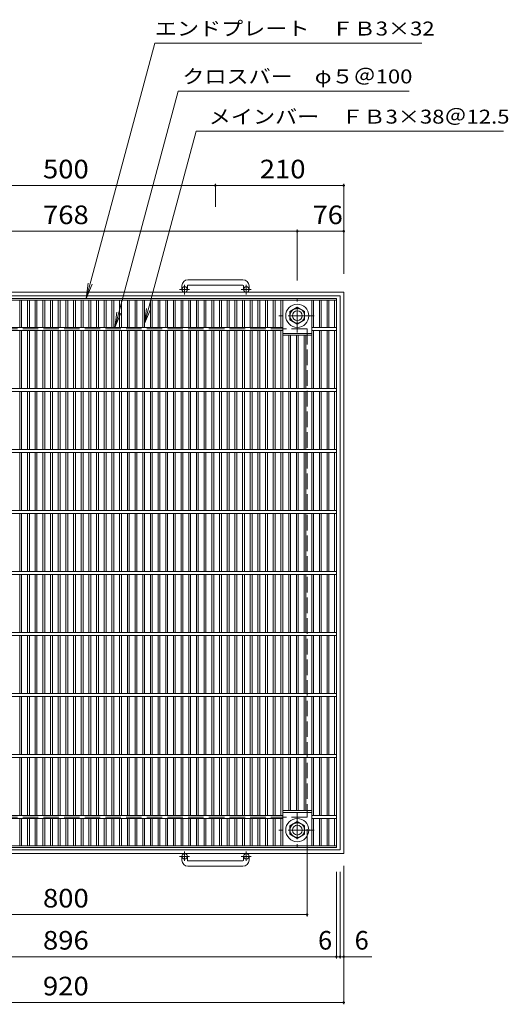
# Model space of a CAD drawing. Units: millimetres. Extents: x -1442 to 1660, y -1380 to 1272.
# Drawn here: x -563 to 237, y -341 to 1272 of the extents above; entities that cross this region are included whole.
import ezdxf

# ---------------------------------------------------------------- set-up
doc = ezdxf.new("R2010")
doc.units = ezdxf.units.MM
doc.header["$LTSCALE"] = 10
doc.linetypes.add('JWW_CENTER1', pattern=[6.773333, 4.233333, -0.846667, 0.846667, -0.846667])
doc.linetypes.add('JWW_DASHED3', pattern=[3.386667, 2.54, -0.846667])
for name, color, linetype in [('C-1', 7, 'Continuous'), ('C-2', 7, 'Continuous'), ('C-4', 7, 'Continuous'), ('C-5', 7, 'Continuous')]:
    doc.layers.add(name, color=color, linetype=linetype)
doc.styles.add('ＭＳ ゴシック', font='txt', dxfattribs={"height": 1})

msp = doc.modelspace()

# ---------------------------------------------------------------- linework, layer by layer
at = {"layer": 'C-1', "color": 2, "linetype": 'Continuous', "lineweight": 9}
for p, q in [((-197.5, 846.2), (-287.5, 846.2)), ((-32.5, 825.6), (-952.5, 825.6)), ((-297.5, 836.2), (-297.5, 830.1)), ((-288.5, 836.2), (-288.5, 830.1)), ((-287.5, 837.2), (-197.5, 837.2)), ((-196.5, 836.2), (-196.5, 830.1)), ((-187.5, 836.2), (-187.5, 830.1)), ((-32.5, 825.6), (-32.5, -94.4)), ((-38.5, 819.6), (-946.5, 819.6)), ((-38.5, 819.6), (-38.5, -88.4)), ((-120.5, 794), (-108.5, 801)), ((-120.5, 780.2), (-120.5, 794)), ((-108.5, 801), (-96.5, 794)), ((-96.5, 794), (-96.5, 780.2)), ((-108.5, 773.3), (-120.5, 780.2)), ((-96.5, 780.2), (-108.5, 773.3)), ((-108.5, -42), (-120.5, -49)), ((-96.5, -49), (-108.5, -42)), ((-120.5, -49), (-120.5, -62.8)), ((-120.5, -62.8), (-108.5, -69.7)), ((-108.5, -69.7), (-96.5, -62.8)), ((-96.5, -62.8), (-96.5, -49)), ((-32.5, -94.4), (-952.5, -94.4)), ((-38.5, -88.4), (-946.5, -88.4)), ((-297.5, -105), (-297.5, -98.9)), ((-288.5, -105), (-288.5, -98.9)), ((-287.5, -106), (-197.5, -106)), ((-196.5, -105), (-196.5, -98.9)), ((-187.5, -105), (-187.5, -98.9)), ((-197.5, -115), (-287.5, -115))]:
    msp.add_line(p, q, dxfattribs=at)
at = {"layer": 'C-1', "color": 2, "linetype": 'JWW_CENTER1', "lineweight": 9}
for p, q in [((-284.8, 830.1), (-301.2, 830.1)), ((-293, 822), (-293, 837.6)), ((-183.8, 830.1), (-200.2, 830.1)), ((-192, 822), (-192, 837.6)), ((-108.5, 759.5), (-108.5, 814.8)), ((-80.9, 787.1), (-138.6, 787.1)), ((-108.5, -28.2), (-108.5, -83.5)), ((-80.9, -55.9), (-138.6, -55.9)), ((-293, -90.8), (-293, -106.4)), ((-192, -90.8), (-192, -106.4)), ((-284.8, -98.9), (-301.2, -98.9)), ((-183.8, -98.9), (-200.2, -98.9))]:
    msp.add_line(p, q, dxfattribs=at)
at = {"layer": 'C-1', "color": 2, "linetype": 'JWW_DASHED3', "lineweight": 9}
for p, q in [((-92.5, 765.6), (-892.5, 765.6)), ((-92.5, 765.6), (-92.5, -34.4)), ((-92.5, -34.4), (-892.5, -34.4))]:
    msp.add_line(p, q, dxfattribs=at)
at = {"layer": 'C-1', "color": 2, "linetype": 'Continuous', "lineweight": 9}
for centre, radius in [((-293, 830.1), 4.5), ((-192, 830.1), 4.5), ((-108.5, 787.1), 19), ((-108.5, 787.1), 12), ((-108.5, 787.1), 8), ((-108.5, -55.9), 19), ((-108.5, -55.9), 12), ((-108.5, -55.9), 8), ((-293, -98.9), 4.5), ((-192, -98.9), 4.5)]:
    msp.add_circle(centre, radius, dxfattribs=at)
for centre, radius, start, end in [((-287.5, 836.2), 10, 90, 180), ((-197.5, 836.2), 10, 0, 90), ((-287.5, 836.2), 1, 90, 180), ((-197.5, 836.2), 1, 0, 90), ((-287.5, -105), 10, 180, 270), ((-287.5, -105), 1, 180, 270), ((-197.5, -105), 10, 270, 0), ((-197.5, -105), 1, 270, 0)]:
    msp.add_arc(centre, radius, start, end, dxfattribs=at)
at = {"layer": 'C-2', "color": 3, "linetype": 'Continuous', "lineweight": 9}
for p, q in [((-940.5, 815.6), (-44.5, 815.6)), ((-940.5, 812.6), (-44.5, 812.6)), ((-562.9, 768.1), (-562.9, 812.6)), ((-559.9, 768.1), (-559.9, 812.6)), ((-550.3, 768.1), (-550.3, 812.6)), ((-547.3, 768.1), (-547.3, 812.6)), ((-537.8, 768.1), (-537.8, 812.6)), ((-534.8, 768.1), (-534.8, 812.6)), ((-525.2, 768.1), (-525.2, 812.6)), ((-522.2, 768.1), (-522.2, 812.6)), ((-512.6, 768.1), (-512.6, 812.6)), ((-509.6, 768.1), (-509.6, 812.6)), ((-500, 768.1), (-500, 812.6)), ((-497, 768.1), (-497, 812.6)), ((-487.4, 768.1), (-487.4, 812.6)), ((-484.4, 768.1), (-484.4, 812.6)), ((-474.9, 768.1), (-474.9, 812.6)), ((-471.9, 768.1), (-471.9, 812.6)), ((-462.3, 768.1), (-462.3, 812.6)), ((-459.3, 768.1), (-459.3, 812.6)), ((-449.7, 768.1), (-449.7, 812.6)), ((-446.7, 768.1), (-446.7, 812.6)), ((-437.1, 768.1), (-437.1, 812.6)), ((-434.1, 768.1), (-434.1, 812.6)), ((-424.5, 768.1), (-424.5, 812.6)), ((-421.5, 768.1), (-421.5, 812.6)), ((-412, 768.1), (-412, 812.6)), ((-409, 768.1), (-409, 812.6)), ((-399.4, 768.1), (-399.4, 812.6)), ((-396.4, 768.1), (-396.4, 812.6)), ((-386.8, 768.1), (-386.8, 812.6)), ((-383.8, 768.1), (-383.8, 812.6)), ((-374.2, 768.1), (-374.2, 812.6)), ((-371.2, 768.1), (-371.2, 812.6)), ((-361.6, 768.1), (-361.6, 812.6)), ((-358.6, 768.1), (-358.6, 812.6)), ((-349.1, 768.1), (-349.1, 812.6)), ((-346.1, 768.1), (-346.1, 812.6)), ((-336.5, 768.1), (-336.5, 812.6)), ((-333.5, 768.1), (-333.5, 812.6)), ((-323.9, 768.1), (-323.9, 812.6)), ((-320.9, 768.1), (-320.9, 812.6)), ((-311.3, 768.1), (-311.3, 812.6)), ((-308.3, 768.1), (-308.3, 812.6)), ((-298.7, 768.1), (-298.7, 812.6)), ((-295.7, 768.1), (-295.7, 812.6)), ((-286.2, 768.1), (-286.2, 812.6)), ((-283.2, 768.1), (-283.2, 812.6)), ((-273.6, 768.1), (-273.6, 812.6)), ((-270.6, 768.1), (-270.6, 812.6)), ((-261, 768.1), (-261, 812.6)), ((-258, 768.1), (-258, 812.6)), ((-248.4, 768.1), (-248.4, 812.6)), ((-245.4, 768.1), (-245.4, 812.6)), ((-235.8, 768.1), (-235.8, 812.6)), ((-232.8, 768.1), (-232.8, 812.6)), ((-223.3, 768.1), (-223.3, 812.6)), ((-220.3, 768.1), (-220.3, 812.6)), ((-210.7, 768.1), (-210.7, 812.6)), ((-207.7, 768.1), (-207.7, 812.6)), ((-198.1, 768.1), (-198.1, 812.6)), ((-195.1, 768.1), (-195.1, 812.6)), ((-185.5, 768.1), (-185.5, 812.6)), ((-182.5, 768.1), (-182.5, 812.6)), ((-172.9, 768.1), (-172.9, 812.6)), ((-169.9, 768.1), (-169.9, 812.6)), ((-160.4, 768.1), (-160.4, 812.6)), ((-157.4, 768.1), (-157.4, 812.6)), ((-147.8, 768.1), (-147.8, 812.6)), ((-144.8, 768.1), (-144.8, 812.6)), ((-135.2, 768.1), (-135.2, 812.6)), ((-132.2, 668.1), (-132.2, 812.6)), ((-122.6, 812.6), (-122.6, 812.6)), ((-119.6, 812.6), (-119.6, 812.6)), ((-110, 812.6), (-110, 812.6)), ((-107, 812.6), (-107, 812.6)), ((-97.5, 812.6), (-97.5, 812.6)), ((-94.5, 812.6), (-94.5, 812.6)), ((-84.9, 668.1), (-84.9, 812.6)), ((-81.9, 768.1), (-81.9, 812.6)), ((-72.3, 768.1), (-72.3, 812.6)), ((-69.3, 768.1), (-69.3, 812.6)), ((-59.7, 768.1), (-59.7, 812.6)), ((-56.7, 768.1), (-56.7, 812.6)), ((-47.5, 768.1), (-47.5, 812.6)), ((-44.5, -84.4), (-44.5, 815.6)), ((-852.3, 768.1), (-132.2, 768.1)), ((-852.3, 763.1), (-132.2, 763.1)), ((-562.9, 668.1), (-562.9, 763.1)), ((-559.9, 668.1), (-559.9, 763.1)), ((-550.3, 668.1), (-550.3, 763.1)), ((-547.3, 668.1), (-547.3, 763.1)), ((-537.8, 668.1), (-537.8, 763.1)), ((-534.8, 668.1), (-534.8, 763.1)), ((-525.2, 668.1), (-525.2, 763.1)), ((-522.2, 668.1), (-522.2, 763.1)), ((-512.6, 668.1), (-512.6, 763.1)), ((-509.6, 668.1), (-509.6, 763.1)), ((-500, 668.1), (-500, 763.1)), ((-497, 668.1), (-497, 763.1)), ((-487.4, 668.1), (-487.4, 763.1)), ((-484.4, 668.1), (-484.4, 763.1)), ((-474.9, 668.1), (-474.9, 763.1)), ((-471.9, 668.1), (-471.9, 763.1)), ((-462.3, 668.1), (-462.3, 763.1)), ((-459.3, 668.1), (-459.3, 763.1)), ((-449.7, 668.1), (-449.7, 763.1)), ((-446.7, 668.1), (-446.7, 763.1)), ((-437.1, 668.1), (-437.1, 763.1)), ((-434.1, 668.1), (-434.1, 763.1)), ((-424.5, 668.1), (-424.5, 763.1)), ((-421.5, 668.1), (-421.5, 763.1)), ((-412, 668.1), (-412, 763.1)), ((-409, 668.1), (-409, 763.1)), ((-399.4, 668.1), (-399.4, 763.1)), ((-396.4, 668.1), (-396.4, 763.1)), ((-386.8, 668.1), (-386.8, 763.1)), ((-383.8, 668.1), (-383.8, 763.1)), ((-374.2, 668.1), (-374.2, 763.1)), ((-371.2, 668.1), (-371.2, 763.1)), ((-361.6, 668.1), (-361.6, 763.1)), ((-358.6, 668.1), (-358.6, 763.1)), ((-349.1, 668.1), (-349.1, 763.1)), ((-346.1, 668.1), (-346.1, 763.1)), ((-336.5, 668.1), (-336.5, 763.1)), ((-333.5, 668.1), (-333.5, 763.1)), ((-323.9, 668.1), (-323.9, 763.1)), ((-320.9, 668.1), (-320.9, 763.1)), ((-311.3, 668.1), (-311.3, 763.1)), ((-308.3, 668.1), (-308.3, 763.1)), ((-298.7, 668.1), (-298.7, 763.1)), ((-295.7, 668.1), (-295.7, 763.1)), ((-286.2, 668.1), (-286.2, 763.1)), ((-283.2, 668.1), (-283.2, 763.1)), ((-273.6, 668.1), (-273.6, 763.1)), ((-270.6, 668.1), (-270.6, 763.1)), ((-261, 668.1), (-261, 763.1)), ((-258, 668.1), (-258, 763.1)), ((-248.4, 668.1), (-248.4, 763.1)), ((-245.4, 668.1), (-245.4, 763.1)), ((-235.8, 668.1), (-235.8, 763.1)), ((-232.8, 668.1), (-232.8, 763.1)), ((-223.3, 668.1), (-223.3, 763.1)), ((-220.3, 668.1), (-220.3, 763.1)), ((-210.7, 668.1), (-210.7, 763.1)), ((-207.7, 668.1), (-207.7, 763.1)), ((-198.1, 668.1), (-198.1, 763.1)), ((-195.1, 668.1), (-195.1, 763.1)), ((-185.5, 668.1), (-185.5, 763.1)), ((-182.5, 668.1), (-182.5, 763.1)), ((-172.9, 668.1), (-172.9, 763.1)), ((-169.9, 668.1), (-169.9, 763.1)), ((-160.4, 668.1), (-160.4, 763.1)), ((-157.4, 668.1), (-157.4, 763.1)), ((-147.8, 668.1), (-147.8, 763.1)), ((-144.8, 668.1), (-144.8, 763.1)), ((-135.2, 668.1), (-135.2, 763.1)), ((-84.9, 768.1), (-44.5, 768.1)), ((-84.9, 763.1), (-44.5, 763.1)), ((-81.9, 668.1), (-81.9, 763.1)), ((-72.3, 668.1), (-72.3, 763.1)), ((-69.3, 668.1), (-69.3, 763.1)), ((-59.7, 668.1), (-59.7, 763.1)), ((-56.7, 668.1), (-56.7, 763.1)), ((-47.5, 668.1), (-47.5, 763.1)), ((-132.2, 758.1), (-84.9, 758.1)), ((-132.2, 755.1), (-84.9, 755.1)), ((-122.6, 668.1), (-122.6, 755.1)), ((-119.6, 668.1), (-119.6, 755.1)), ((-110, 668.1), (-110, 755.1)), ((-107, 668.1), (-107, 755.1)), ((-97.5, 668.1), (-97.5, 755.1)), ((-94.5, 668.1), (-94.5, 755.1)), ((-940.5, 668.1), (-44.5, 668.1)), ((-940.5, 663.1), (-44.5, 663.1)), ((-562.9, 568.1), (-562.9, 663.1)), ((-559.9, 568.1), (-559.9, 663.1)), ((-550.3, 568.1), (-550.3, 663.1)), ((-547.3, 568.1), (-547.3, 663.1)), ((-537.8, 568.1), (-537.8, 663.1)), ((-534.8, 568.1), (-534.8, 663.1)), ((-525.2, 568.1), (-525.2, 663.1)), ((-522.2, 568.1), (-522.2, 663.1)), ((-512.6, 568.1), (-512.6, 663.1)), ((-509.6, 568.1), (-509.6, 663.1)), ((-500, 568.1), (-500, 663.1)), ((-497, 568.1), (-497, 663.1)), ((-487.4, 568.1), (-487.4, 663.1)), ((-484.4, 568.1), (-484.4, 663.1)), ((-474.9, 568.1), (-474.9, 663.1)), ((-471.9, 568.1), (-471.9, 663.1)), ((-462.3, 568.1), (-462.3, 663.1)), ((-459.3, 568.1), (-459.3, 663.1)), ((-449.7, 568.1), (-449.7, 663.1)), ((-446.7, 568.1), (-446.7, 663.1)), ((-437.1, 568.1), (-437.1, 663.1)), ((-434.1, 568.1), (-434.1, 663.1)), ((-424.5, 568.1), (-424.5, 663.1)), ((-421.5, 568.1), (-421.5, 663.1)), ((-412, 568.1), (-412, 663.1)), ((-409, 568.1), (-409, 663.1)), ((-399.4, 568.1), (-399.4, 663.1)), ((-396.4, 568.1), (-396.4, 663.1)), ((-386.8, 568.1), (-386.8, 663.1)), ((-383.8, 568.1), (-383.8, 663.1)), ((-374.2, 568.1), (-374.2, 663.1)), ((-371.2, 568.1), (-371.2, 663.1)), ((-361.6, 568.1), (-361.6, 663.1)), ((-358.6, 568.1), (-358.6, 663.1)), ((-349.1, 568.1), (-349.1, 663.1)), ((-346.1, 568.1), (-346.1, 663.1)), ((-336.5, 568.1), (-336.5, 663.1)), ((-333.5, 568.1), (-333.5, 663.1)), ((-323.9, 568.1), (-323.9, 663.1)), ((-320.9, 568.1), (-320.9, 663.1)), ((-311.3, 568.1), (-311.3, 663.1)), ((-308.3, 568.1), (-308.3, 663.1)), ((-298.7, 568.1), (-298.7, 663.1)), ((-295.7, 568.1), (-295.7, 663.1)), ((-286.2, 568.1), (-286.2, 663.1)), ((-283.2, 568.1), (-283.2, 663.1)), ((-273.6, 568.1), (-273.6, 663.1)), ((-270.6, 568.1), (-270.6, 663.1)), ((-261, 568.1), (-261, 663.1)), ((-258, 568.1), (-258, 663.1)), ((-248.4, 568.1), (-248.4, 663.1)), ((-245.4, 568.1), (-245.4, 663.1)), ((-235.8, 568.1), (-235.8, 663.1)), ((-232.8, 568.1), (-232.8, 663.1)), ((-223.3, 568.1), (-223.3, 663.1)), ((-220.3, 568.1), (-220.3, 663.1)), ((-210.7, 568.1), (-210.7, 663.1)), ((-207.7, 568.1), (-207.7, 663.1)), ((-198.1, 568.1), (-198.1, 663.1)), ((-195.1, 568.1), (-195.1, 663.1)), ((-185.5, 568.1), (-185.5, 663.1)), ((-182.5, 568.1), (-182.5, 663.1)), ((-172.9, 568.1), (-172.9, 663.1)), ((-169.9, 568.1), (-169.9, 663.1)), ((-160.4, 568.1), (-160.4, 663.1)), ((-157.4, 568.1), (-157.4, 663.1)), ((-147.8, 568.1), (-147.8, 663.1)), ((-144.8, 568.1), (-144.8, 663.1)), ((-135.2, 568.1), (-135.2, 663.1)), ((-132.2, 568.1), (-132.2, 663.1)), ((-122.6, 568.1), (-122.6, 663.1)), ((-119.6, 568.1), (-119.6, 663.1)), ((-110, 568.1), (-110, 663.1)), ((-107, 568.1), (-107, 663.1)), ((-97.5, 568.1), (-97.5, 663.1)), ((-94.5, 568.1), (-94.5, 663.1)), ((-84.9, 568.1), (-84.9, 663.1)), ((-81.9, 568.1), (-81.9, 663.1)), ((-72.3, 568.1), (-72.3, 663.1)), ((-69.3, 568.1), (-69.3, 663.1)), ((-59.7, 568.1), (-59.7, 663.1)), ((-56.7, 568.1), (-56.7, 663.1)), ((-47.5, 568.1), (-47.5, 663.1)), ((-940.5, 568.1), (-44.5, 568.1)), ((-940.5, 563.1), (-44.5, 563.1)), ((-562.9, 468.1), (-562.9, 563.1)), ((-559.9, 468.1), (-559.9, 563.1)), ((-550.3, 468.1), (-550.3, 563.1)), ((-547.3, 468.1), (-547.3, 563.1)), ((-537.8, 468.1), (-537.8, 563.1)), ((-534.8, 468.1), (-534.8, 563.1)), ((-525.2, 468.1), (-525.2, 563.1)), ((-522.2, 468.1), (-522.2, 563.1)), ((-512.6, 468.1), (-512.6, 563.1)), ((-509.6, 468.1), (-509.6, 563.1)), ((-500, 468.1), (-500, 563.1)), ((-497, 468.1), (-497, 563.1)), ((-487.4, 468.1), (-487.4, 563.1)), ((-484.4, 468.1), (-484.4, 563.1)), ((-474.9, 468.1), (-474.9, 563.1)), ((-471.9, 468.1), (-471.9, 563.1)), ((-462.3, 468.1), (-462.3, 563.1)), ((-459.3, 468.1), (-459.3, 563.1)), ((-449.7, 468.1), (-449.7, 563.1)), ((-446.7, 468.1), (-446.7, 563.1)), ((-437.1, 468.1), (-437.1, 563.1)), ((-434.1, 468.1), (-434.1, 563.1)), ((-424.5, 468.1), (-424.5, 563.1)), ((-421.5, 468.1), (-421.5, 563.1)), ((-412, 468.1), (-412, 563.1)), ((-409, 468.1), (-409, 563.1)), ((-399.4, 468.1), (-399.4, 563.1)), ((-396.4, 468.1), (-396.4, 563.1)), ((-386.8, 468.1), (-386.8, 563.1)), ((-383.8, 468.1), (-383.8, 563.1)), ((-374.2, 468.1), (-374.2, 563.1)), ((-371.2, 468.1), (-371.2, 563.1)), ((-361.6, 468.1), (-361.6, 563.1)), ((-358.6, 468.1), (-358.6, 563.1)), ((-349.1, 468.1), (-349.1, 563.1)), ((-346.1, 468.1), (-346.1, 563.1)), ((-336.5, 468.1), (-336.5, 563.1)), ((-333.5, 468.1), (-333.5, 563.1)), ((-323.9, 468.1), (-323.9, 563.1)), ((-320.9, 468.1), (-320.9, 563.1)), ((-311.3, 468.1), (-311.3, 563.1)), ((-308.3, 468.1), (-308.3, 563.1)), ((-298.7, 468.1), (-298.7, 563.1)), ((-295.7, 468.1), (-295.7, 563.1)), ((-286.2, 468.1), (-286.2, 563.1)), ((-283.2, 468.1), (-283.2, 563.1)), ((-273.6, 468.1), (-273.6, 563.1)), ((-270.6, 468.1), (-270.6, 563.1)), ((-261, 468.1), (-261, 563.1)), ((-258, 468.1), (-258, 563.1)), ((-248.4, 468.1), (-248.4, 563.1)), ((-245.4, 468.1), (-245.4, 563.1)), ((-235.8, 468.1), (-235.8, 563.1)), ((-232.8, 468.1), (-232.8, 563.1)), ((-223.3, 468.1), (-223.3, 563.1)), ((-220.3, 468.1), (-220.3, 563.1)), ((-210.7, 468.1), (-210.7, 563.1)), ((-207.7, 468.1), (-207.7, 563.1)), ((-198.1, 468.1), (-198.1, 563.1)), ((-195.1, 468.1), (-195.1, 563.1)), ((-185.5, 468.1), (-185.5, 563.1)), ((-182.5, 468.1), (-182.5, 563.1)), ((-172.9, 468.1), (-172.9, 563.1)), ((-169.9, 468.1), (-169.9, 563.1)), ((-160.4, 468.1), (-160.4, 563.1)), ((-157.4, 468.1), (-157.4, 563.1)), ((-147.8, 468.1), (-147.8, 563.1)), ((-144.8, 468.1), (-144.8, 563.1)), ((-135.2, 468.1), (-135.2, 563.1)), ((-132.2, 468.1), (-132.2, 563.1)), ((-122.6, 468.1), (-122.6, 563.1)), ((-119.6, 468.1), (-119.6, 563.1)), ((-110, 468.1), (-110, 563.1)), ((-107, 468.1), (-107, 563.1)), ((-97.5, 468.1), (-97.5, 563.1)), ((-94.5, 468.1), (-94.5, 563.1)), ((-84.9, 468.1), (-84.9, 563.1)), ((-81.9, 468.1), (-81.9, 563.1)), ((-72.3, 468.1), (-72.3, 563.1)), ((-69.3, 468.1), (-69.3, 563.1)), ((-59.7, 468.1), (-59.7, 563.1)), ((-56.7, 468.1), (-56.7, 563.1)), ((-47.5, 468.1), (-47.5, 563.1)), ((-940.5, 468.1), (-44.5, 468.1)), ((-940.5, 463.1), (-44.5, 463.1)), ((-562.9, 368.1), (-562.9, 463.1)), ((-559.9, 368.1), (-559.9, 463.1)), ((-550.3, 368.1), (-550.3, 463.1)), ((-547.3, 368.1), (-547.3, 463.1)), ((-537.8, 368.1), (-537.8, 463.1)), ((-534.8, 368.1), (-534.8, 463.1)), ((-525.2, 368.1), (-525.2, 463.1)), ((-522.2, 368.1), (-522.2, 463.1)), ((-512.6, 368.1), (-512.6, 463.1)), ((-509.6, 368.1), (-509.6, 463.1)), ((-500, 368.1), (-500, 463.1)), ((-497, 368.1), (-497, 463.1)), ((-487.4, 368.1), (-487.4, 463.1)), ((-484.4, 368.1), (-484.4, 463.1)), ((-474.9, 368.1), (-474.9, 463.1)), ((-471.9, 368.1), (-471.9, 463.1)), ((-462.3, 368.1), (-462.3, 463.1)), ((-459.3, 368.1), (-459.3, 463.1)), ((-449.7, 368.1), (-449.7, 463.1)), ((-446.7, 368.1), (-446.7, 463.1)), ((-437.1, 368.1), (-437.1, 463.1)), ((-434.1, 368.1), (-434.1, 463.1)), ((-424.5, 368.1), (-424.5, 463.1)), ((-421.5, 368.1), (-421.5, 463.1)), ((-412, 368.1), (-412, 463.1)), ((-409, 368.1), (-409, 463.1)), ((-399.4, 368.1), (-399.4, 463.1)), ((-396.4, 368.1), (-396.4, 463.1)), ((-386.8, 368.1), (-386.8, 463.1)), ((-383.8, 368.1), (-383.8, 463.1)), ((-374.2, 368.1), (-374.2, 463.1)), ((-371.2, 368.1), (-371.2, 463.1)), ((-361.6, 368.1), (-361.6, 463.1)), ((-358.6, 368.1), (-358.6, 463.1)), ((-349.1, 368.1), (-349.1, 463.1)), ((-346.1, 368.1), (-346.1, 463.1)), ((-336.5, 368.1), (-336.5, 463.1)), ((-333.5, 368.1), (-333.5, 463.1)), ((-323.9, 368.1), (-323.9, 463.1)), ((-320.9, 368.1), (-320.9, 463.1)), ((-311.3, 368.1), (-311.3, 463.1)), ((-308.3, 368.1), (-308.3, 463.1)), ((-298.7, 368.1), (-298.7, 463.1)), ((-295.7, 368.1), (-295.7, 463.1)), ((-286.2, 368.1), (-286.2, 463.1)), ((-283.2, 368.1), (-283.2, 463.1)), ((-273.6, 368.1), (-273.6, 463.1)), ((-270.6, 368.1), (-270.6, 463.1)), ((-261, 368.1), (-261, 463.1)), ((-258, 368.1), (-258, 463.1)), ((-248.4, 368.1), (-248.4, 463.1)), ((-245.4, 368.1), (-245.4, 463.1)), ((-235.8, 368.1), (-235.8, 463.1)), ((-232.8, 368.1), (-232.8, 463.1)), ((-223.3, 368.1), (-223.3, 463.1)), ((-220.3, 368.1), (-220.3, 463.1)), ((-210.7, 368.1), (-210.7, 463.1)), ((-207.7, 368.1), (-207.7, 463.1)), ((-198.1, 368.1), (-198.1, 463.1)), ((-195.1, 368.1), (-195.1, 463.1)), ((-185.5, 368.1), (-185.5, 463.1)), ((-182.5, 368.1), (-182.5, 463.1)), ((-172.9, 368.1), (-172.9, 463.1)), ((-169.9, 368.1), (-169.9, 463.1)), ((-160.4, 368.1), (-160.4, 463.1)), ((-157.4, 368.1), (-157.4, 463.1)), ((-147.8, 368.1), (-147.8, 463.1)), ((-144.8, 368.1), (-144.8, 463.1)), ((-135.2, 368.1), (-135.2, 463.1)), ((-132.2, 368.1), (-132.2, 463.1)), ((-122.6, 368.1), (-122.6, 463.1)), ((-119.6, 368.1), (-119.6, 463.1)), ((-110, 368.1), (-110, 463.1)), ((-107, 368.1), (-107, 463.1)), ((-97.5, 368.1), (-97.5, 463.1)), ((-94.5, 368.1), (-94.5, 463.1)), ((-84.9, 368.1), (-84.9, 463.1)), ((-81.9, 368.1), (-81.9, 463.1)), ((-72.3, 368.1), (-72.3, 463.1)), ((-69.3, 368.1), (-69.3, 463.1)), ((-59.7, 368.1), (-59.7, 463.1)), ((-56.7, 368.1), (-56.7, 463.1)), ((-47.5, 368.1), (-47.5, 463.1)), ((-940.5, 368.1), (-44.5, 368.1)), ((-940.5, 363.1), (-44.5, 363.1)), ((-562.9, 268.1), (-562.9, 363.1)), ((-559.9, 268.1), (-559.9, 363.1)), ((-550.3, 268.1), (-550.3, 363.1)), ((-547.3, 268.1), (-547.3, 363.1)), ((-537.8, 268.1), (-537.8, 363.1)), ((-534.8, 268.1), (-534.8, 363.1)), ((-525.2, 268.1), (-525.2, 363.1)), ((-522.2, 268.1), (-522.2, 363.1)), ((-512.6, 268.1), (-512.6, 363.1)), ((-509.6, 268.1), (-509.6, 363.1)), ((-500, 268.1), (-500, 363.1)), ((-497, 268.1), (-497, 363.1)), ((-487.4, 268.1), (-487.4, 363.1)), ((-484.4, 268.1), (-484.4, 363.1)), ((-474.9, 268.1), (-474.9, 363.1)), ((-471.9, 268.1), (-471.9, 363.1)), ((-462.3, 268.1), (-462.3, 363.1)), ((-459.3, 268.1), (-459.3, 363.1)), ((-449.7, 268.1), (-449.7, 363.1)), ((-446.7, 268.1), (-446.7, 363.1)), ((-437.1, 268.1), (-437.1, 363.1)), ((-434.1, 268.1), (-434.1, 363.1)), ((-424.5, 268.1), (-424.5, 363.1)), ((-421.5, 268.1), (-421.5, 363.1)), ((-412, 268.1), (-412, 363.1)), ((-409, 268.1), (-409, 363.1)), ((-399.4, 268.1), (-399.4, 363.1)), ((-396.4, 268.1), (-396.4, 363.1)), ((-386.8, 268.1), (-386.8, 363.1)), ((-383.8, 268.1), (-383.8, 363.1)), ((-374.2, 268.1), (-374.2, 363.1)), ((-371.2, 268.1), (-371.2, 363.1)), ((-361.6, 268.1), (-361.6, 363.1)), ((-358.6, 268.1), (-358.6, 363.1)), ((-349.1, 268.1), (-349.1, 363.1)), ((-346.1, 268.1), (-346.1, 363.1)), ((-336.5, 268.1), (-336.5, 363.1)), ((-333.5, 268.1), (-333.5, 363.1)), ((-323.9, 268.1), (-323.9, 363.1)), ((-320.9, 268.1), (-320.9, 363.1)), ((-311.3, 268.1), (-311.3, 363.1)), ((-308.3, 268.1), (-308.3, 363.1)), ((-298.7, 268.1), (-298.7, 363.1)), ((-295.7, 268.1), (-295.7, 363.1)), ((-286.2, 268.1), (-286.2, 363.1)), ((-283.2, 268.1), (-283.2, 363.1)), ((-273.6, 268.1), (-273.6, 363.1)), ((-270.6, 268.1), (-270.6, 363.1)), ((-261, 268.1), (-261, 363.1)), ((-258, 268.1), (-258, 363.1)), ((-248.4, 268.1), (-248.4, 363.1)), ((-245.4, 268.1), (-245.4, 363.1)), ((-235.8, 268.1), (-235.8, 363.1)), ((-232.8, 268.1), (-232.8, 363.1)), ((-223.3, 268.1), (-223.3, 363.1)), ((-220.3, 268.1), (-220.3, 363.1)), ((-210.7, 268.1), (-210.7, 363.1)), ((-207.7, 268.1), (-207.7, 363.1)), ((-198.1, 268.1), (-198.1, 363.1)), ((-195.1, 268.1), (-195.1, 363.1)), ((-185.5, 268.1), (-185.5, 363.1)), ((-182.5, 268.1), (-182.5, 363.1)), ((-172.9, 268.1), (-172.9, 363.1)), ((-169.9, 268.1), (-169.9, 363.1)), ((-160.4, 268.1), (-160.4, 363.1)), ((-157.4, 268.1), (-157.4, 363.1)), ((-147.8, 268.1), (-147.8, 363.1)), ((-144.8, 268.1), (-144.8, 363.1)), ((-135.2, 268.1), (-135.2, 363.1)), ((-132.2, 268.1), (-132.2, 363.1)), ((-122.6, 268.1), (-122.6, 363.1)), ((-119.6, 268.1), (-119.6, 363.1)), ((-110, 268.1), (-110, 363.1)), ((-107, 268.1), (-107, 363.1)), ((-97.5, 268.1), (-97.5, 363.1)), ((-94.5, 268.1), (-94.5, 363.1)), ((-84.9, 268.1), (-84.9, 363.1)), ((-81.9, 268.1), (-81.9, 363.1)), ((-72.3, 268.1), (-72.3, 363.1)), ((-69.3, 268.1), (-69.3, 363.1)), ((-59.7, 268.1), (-59.7, 363.1)), ((-56.7, 268.1), (-56.7, 363.1)), ((-47.5, 268.1), (-47.5, 363.1)), ((-940.5, 268.1), (-44.5, 268.1)), ((-940.5, 263.1), (-44.5, 263.1)), ((-562.9, 168.1), (-562.9, 263.1)), ((-559.9, 168.1), (-559.9, 263.1)), ((-550.3, 168.1), (-550.3, 263.1)), ((-547.3, 168.1), (-547.3, 263.1)), ((-537.8, 168.1), (-537.8, 263.1)), ((-534.8, 168.1), (-534.8, 263.1)), ((-525.2, 168.1), (-525.2, 263.1)), ((-522.2, 168.1), (-522.2, 263.1)), ((-512.6, 168.1), (-512.6, 263.1)), ((-509.6, 168.1), (-509.6, 263.1)), ((-500, 168.1), (-500, 263.1)), ((-497, 168.1), (-497, 263.1)), ((-487.4, 168.1), (-487.4, 263.1)), ((-484.4, 168.1), (-484.4, 263.1)), ((-474.9, 168.1), (-474.9, 263.1)), ((-471.9, 168.1), (-471.9, 263.1)), ((-462.3, 168.1), (-462.3, 263.1)), ((-459.3, 168.1), (-459.3, 263.1)), ((-449.7, 168.1), (-449.7, 263.1)), ((-446.7, 168.1), (-446.7, 263.1)), ((-437.1, 168.1), (-437.1, 263.1)), ((-434.1, 168.1), (-434.1, 263.1)), ((-424.5, 168.1), (-424.5, 263.1)), ((-421.5, 168.1), (-421.5, 263.1)), ((-412, 168.1), (-412, 263.1)), ((-409, 168.1), (-409, 263.1)), ((-399.4, 168.1), (-399.4, 263.1)), ((-396.4, 168.1), (-396.4, 263.1)), ((-386.8, 168.1), (-386.8, 263.1)), ((-383.8, 168.1), (-383.8, 263.1)), ((-374.2, 168.1), (-374.2, 263.1)), ((-371.2, 168.1), (-371.2, 263.1)), ((-361.6, 168.1), (-361.6, 263.1)), ((-358.6, 168.1), (-358.6, 263.1)), ((-349.1, 168.1), (-349.1, 263.1)), ((-346.1, 168.1), (-346.1, 263.1)), ((-336.5, 168.1), (-336.5, 263.1)), ((-333.5, 168.1), (-333.5, 263.1)), ((-323.9, 168.1), (-323.9, 263.1)), ((-320.9, 168.1), (-320.9, 263.1)), ((-311.3, 168.1), (-311.3, 263.1)), ((-308.3, 168.1), (-308.3, 263.1)), ((-298.7, 168.1), (-298.7, 263.1)), ((-295.7, 168.1), (-295.7, 263.1)), ((-286.2, 168.1), (-286.2, 263.1)), ((-283.2, 168.1), (-283.2, 263.1)), ((-273.6, 168.1), (-273.6, 263.1)), ((-270.6, 168.1), (-270.6, 263.1)), ((-261, 168.1), (-261, 263.1)), ((-258, 168.1), (-258, 263.1)), ((-248.4, 168.1), (-248.4, 263.1)), ((-245.4, 168.1), (-245.4, 263.1)), ((-235.8, 168.1), (-235.8, 263.1)), ((-232.8, 168.1), (-232.8, 263.1)), ((-223.3, 168.1), (-223.3, 263.1)), ((-220.3, 168.1), (-220.3, 263.1)), ((-210.7, 168.1), (-210.7, 263.1)), ((-207.7, 168.1), (-207.7, 263.1)), ((-198.1, 168.1), (-198.1, 263.1)), ((-195.1, 168.1), (-195.1, 263.1)), ((-185.5, 168.1), (-185.5, 263.1)), ((-182.5, 168.1), (-182.5, 263.1)), ((-172.9, 168.1), (-172.9, 263.1)), ((-169.9, 168.1), (-169.9, 263.1)), ((-160.4, 168.1), (-160.4, 263.1)), ((-157.4, 168.1), (-157.4, 263.1)), ((-147.8, 168.1), (-147.8, 263.1)), ((-144.8, 168.1), (-144.8, 263.1)), ((-135.2, 168.1), (-135.2, 263.1)), ((-132.2, 168.1), (-132.2, 263.1)), ((-122.6, 168.1), (-122.6, 263.1)), ((-119.6, 168.1), (-119.6, 263.1)), ((-110, 168.1), (-110, 263.1)), ((-107, 168.1), (-107, 263.1)), ((-97.5, 168.1), (-97.5, 263.1)), ((-94.5, 168.1), (-94.5, 263.1)), ((-84.9, 168.1), (-84.9, 263.1)), ((-81.9, 168.1), (-81.9, 263.1)), ((-72.3, 168.1), (-72.3, 263.1)), ((-69.3, 168.1), (-69.3, 263.1)), ((-59.7, 168.1), (-59.7, 263.1)), ((-56.7, 168.1), (-56.7, 263.1)), ((-47.5, 168.1), (-47.5, 263.1)), ((-940.5, 168.1), (-44.5, 168.1)), ((-940.5, 163.1), (-44.5, 163.1)), ((-562.9, 163.1), (-562.9, 68.1)), ((-559.9, 163.1), (-559.9, 68.1)), ((-550.3, 163.1), (-550.3, 68.1)), ((-547.3, 163.1), (-547.3, 68.1)), ((-537.8, 163.1), (-537.8, 68.1)), ((-534.8, 163.1), (-534.8, 68.1)), ((-525.2, 163.1), (-525.2, 68.1)), ((-522.2, 163.1), (-522.2, 68.1)), ((-512.6, 163.1), (-512.6, 68.1)), ((-509.6, 163.1), (-509.6, 68.1)), ((-500, 163.1), (-500, 68.1)), ((-497, 163.1), (-497, 68.1)), ((-487.4, 163.1), (-487.4, 68.1)), ((-484.4, 163.1), (-484.4, 68.1)), ((-474.9, 163.1), (-474.9, 68.1)), ((-471.9, 163.1), (-471.9, 68.1)), ((-462.3, 163.1), (-462.3, 68.1)), ((-459.3, 163.1), (-459.3, 68.1)), ((-449.7, 163.1), (-449.7, 68.1)), ((-446.7, 163.1), (-446.7, 68.1)), ((-437.1, 163.1), (-437.1, 68.1)), ((-434.1, 163.1), (-434.1, 68.1)), ((-424.5, 163.1), (-424.5, 68.1)), ((-421.5, 163.1), (-421.5, 68.1)), ((-412, 163.1), (-412, 68.1)), ((-409, 163.1), (-409, 68.1)), ((-399.4, 163.1), (-399.4, 68.1)), ((-396.4, 163.1), (-396.4, 68.1)), ((-386.8, 163.1), (-386.8, 68.1)), ((-383.8, 163.1), (-383.8, 68.1)), ((-374.2, 163.1), (-374.2, 68.1)), ((-371.2, 163.1), (-371.2, 68.1)), ((-361.6, 163.1), (-361.6, 68.1)), ((-358.6, 163.1), (-358.6, 68.1)), ((-349.1, 163.1), (-349.1, 68.1)), ((-346.1, 163.1), (-346.1, 68.1)), ((-336.5, 163.1), (-336.5, 68.1)), ((-333.5, 163.1), (-333.5, 68.1)), ((-323.9, 163.1), (-323.9, 68.1)), ((-320.9, 163.1), (-320.9, 68.1)), ((-311.3, 163.1), (-311.3, 68.1)), ((-308.3, 163.1), (-308.3, 68.1)), ((-298.7, 163.1), (-298.7, 68.1)), ((-295.7, 163.1), (-295.7, 68.1)), ((-286.2, 163.1), (-286.2, 68.1)), ((-283.2, 163.1), (-283.2, 68.1)), ((-273.6, 163.1), (-273.6, 68.1)), ((-270.6, 163.1), (-270.6, 68.1)), ((-261, 163.1), (-261, 68.1)), ((-258, 163.1), (-258, 68.1)), ((-248.4, 163.1), (-248.4, 68.1)), ((-245.4, 163.1), (-245.4, 68.1)), ((-235.8, 163.1), (-235.8, 68.1)), ((-232.8, 163.1), (-232.8, 68.1)), ((-223.3, 163.1), (-223.3, 68.1)), ((-220.3, 163.1), (-220.3, 68.1)), ((-210.7, 163.1), (-210.7, 68.1)), ((-207.7, 163.1), (-207.7, 68.1)), ((-198.1, 163.1), (-198.1, 68.1)), ((-195.1, 163.1), (-195.1, 68.1)), ((-185.5, 163.1), (-185.5, 68.1)), ((-182.5, 163.1), (-182.5, 68.1)), ((-172.9, 163.1), (-172.9, 68.1)), ((-169.9, 163.1), (-169.9, 68.1)), ((-160.4, 163.1), (-160.4, 68.1)), ((-157.4, 163.1), (-157.4, 68.1)), ((-147.8, 163.1), (-147.8, 68.1)), ((-144.8, 163.1), (-144.8, 68.1)), ((-135.2, 163.1), (-135.2, 68.1)), ((-132.2, 163.1), (-132.2, 68.1)), ((-122.6, 163.1), (-122.6, 68.1)), ((-119.6, 163.1), (-119.6, 68.1)), ((-110, 163.1), (-110, 68.1)), ((-107, 163.1), (-107, 68.1)), ((-97.5, 163.1), (-97.5, 68.1)), ((-94.5, 163.1), (-94.5, 68.1)), ((-84.9, 163.1), (-84.9, 68.1)), ((-81.9, 163.1), (-81.9, 68.1)), ((-72.3, 163.1), (-72.3, 68.1)), ((-69.3, 163.1), (-69.3, 68.1)), ((-59.7, 163.1), (-59.7, 68.1)), ((-56.7, 163.1), (-56.7, 68.1)), ((-47.5, 163.1), (-47.5, 68.1)), ((-940.5, 68.1), (-44.5, 68.1)), ((-940.5, 63.1), (-44.5, 63.1)), ((-562.9, 63.1), (-562.9, -31.9)), ((-559.9, 63.1), (-559.9, -31.9)), ((-550.3, 63.1), (-550.3, -31.9)), ((-547.3, 63.1), (-547.3, -31.9)), ((-537.8, 63.1), (-537.8, -31.9)), ((-534.8, 63.1), (-534.8, -31.9)), ((-525.2, 63.1), (-525.2, -31.9)), ((-522.2, 63.1), (-522.2, -31.9)), ((-512.6, 63.1), (-512.6, -31.9)), ((-509.6, 63.1), (-509.6, -31.9)), ((-500, 63.1), (-500, -31.9)), ((-497, 63.1), (-497, -31.9)), ((-487.4, 63.1), (-487.4, -31.9)), ((-484.4, 63.1), (-484.4, -31.9)), ((-474.9, 63.1), (-474.9, -31.9)), ((-471.9, 63.1), (-471.9, -31.9)), ((-462.3, 63.1), (-462.3, -31.9)), ((-459.3, 63.1), (-459.3, -31.9)), ((-449.7, 63.1), (-449.7, -31.9)), ((-446.7, 63.1), (-446.7, -31.9)), ((-437.1, 63.1), (-437.1, -31.9)), ((-434.1, 63.1), (-434.1, -31.9)), ((-424.5, 63.1), (-424.5, -31.9)), ((-421.5, 63.1), (-421.5, -31.9)), ((-412, 63.1), (-412, -31.9)), ((-409, 63.1), (-409, -31.9)), ((-399.4, 63.1), (-399.4, -31.9)), ((-396.4, 63.1), (-396.4, -31.9)), ((-386.8, 63.1), (-386.8, -31.9)), ((-383.8, 63.1), (-383.8, -31.9)), ((-374.2, 63.1), (-374.2, -31.9)), ((-371.2, 63.1), (-371.2, -31.9)), ((-361.6, 63.1), (-361.6, -31.9)), ((-358.6, 63.1), (-358.6, -31.9)), ((-349.1, 63.1), (-349.1, -31.9)), ((-346.1, 63.1), (-346.1, -31.9)), ((-336.5, 63.1), (-336.5, -31.9)), ((-333.5, 63.1), (-333.5, -31.9)), ((-323.9, 63.1), (-323.9, -31.9)), ((-320.9, 63.1), (-320.9, -31.9)), ((-311.3, 63.1), (-311.3, -31.9)), ((-308.3, 63.1), (-308.3, -31.9)), ((-298.7, 63.1), (-298.7, -31.9)), ((-295.7, 63.1), (-295.7, -31.9)), ((-286.2, 63.1), (-286.2, -31.9)), ((-283.2, 63.1), (-283.2, -31.9)), ((-273.6, 63.1), (-273.6, -31.9)), ((-270.6, 63.1), (-270.6, -31.9)), ((-261, 63.1), (-261, -31.9)), ((-258, 63.1), (-258, -31.9)), ((-248.4, 63.1), (-248.4, -31.9)), ((-245.4, 63.1), (-245.4, -31.9)), ((-235.8, 63.1), (-235.8, -31.9)), ((-232.8, 63.1), (-232.8, -31.9)), ((-223.3, 63.1), (-223.3, -31.9)), ((-220.3, 63.1), (-220.3, -31.9)), ((-210.7, 63.1), (-210.7, -31.9)), ((-207.7, 63.1), (-207.7, -31.9)), ((-198.1, 63.1), (-198.1, -31.9)), ((-195.1, 63.1), (-195.1, -31.9)), ((-185.5, 63.1), (-185.5, -31.9)), ((-182.5, 63.1), (-182.5, -31.9)), ((-172.9, 63.1), (-172.9, -31.9)), ((-169.9, 63.1), (-169.9, -31.9)), ((-160.4, 63.1), (-160.4, -31.9)), ((-157.4, 63.1), (-157.4, -31.9)), ((-147.8, 63.1), (-147.8, -31.9)), ((-144.8, 63.1), (-144.8, -31.9)), ((-135.2, 63.1), (-135.2, -31.9)), ((-132.2, 63.1), (-132.2, -81.4)), ((-122.6, 63.1), (-122.6, -23.9)), ((-119.6, 63.1), (-119.6, -23.9)), ((-110, 63.1), (-110, -23.9)), ((-107, 63.1), (-107, -23.9)), ((-97.5, 63.1), (-97.5, -23.9)), ((-94.5, 63.1), (-94.5, -23.9)), ((-84.9, 63.1), (-84.9, -81.4)), ((-81.9, 63.1), (-81.9, -31.9)), ((-72.3, 63.1), (-72.3, -31.9)), ((-69.3, 63.1), (-69.3, -31.9)), ((-59.7, 63.1), (-59.7, -31.9)), ((-56.7, 63.1), (-56.7, -31.9)), ((-47.5, 63.1), (-47.5, -31.9)), ((-852.3, -31.9), (-132.2, -31.9)), ((-132.2, -23.9), (-84.9, -23.9)), ((-132.2, -26.9), (-84.9, -26.9)), ((-84.9, -31.9), (-44.5, -31.9)), ((-852.3, -36.9), (-132.2, -36.9)), ((-562.9, -36.9), (-562.9, -81.4)), ((-559.9, -36.9), (-559.9, -81.4)), ((-550.3, -36.9), (-550.3, -81.4)), ((-547.3, -36.9), (-547.3, -81.4)), ((-537.8, -36.9), (-537.8, -81.4)), ((-534.8, -36.9), (-534.8, -81.4)), ((-525.2, -36.9), (-525.2, -81.4)), ((-522.2, -36.9), (-522.2, -81.4)), ((-512.6, -36.9), (-512.6, -81.4)), ((-509.6, -36.9), (-509.6, -81.4)), ((-500, -36.9), (-500, -81.4)), ((-497, -36.9), (-497, -81.4)), ((-487.4, -36.9), (-487.4, -81.4)), ((-484.4, -36.9), (-484.4, -81.4)), ((-474.9, -36.9), (-474.9, -81.4)), ((-471.9, -36.9), (-471.9, -81.4)), ((-462.3, -36.9), (-462.3, -81.4)), ((-459.3, -36.9), (-459.3, -81.4)), ((-449.7, -36.9), (-449.7, -81.4)), ((-446.7, -36.9), (-446.7, -81.4)), ((-437.1, -36.9), (-437.1, -81.4)), ((-434.1, -36.9), (-434.1, -81.4)), ((-424.5, -36.9), (-424.5, -81.4)), ((-421.5, -36.9), (-421.5, -81.4)), ((-412, -36.9), (-412, -81.4)), ((-409, -36.9), (-409, -81.4)), ((-399.4, -36.9), (-399.4, -81.4)), ((-396.4, -36.9), (-396.4, -81.4)), ((-386.8, -36.9), (-386.8, -81.4)), ((-383.8, -36.9), (-383.8, -81.4)), ((-374.2, -36.9), (-374.2, -81.4)), ((-371.2, -36.9), (-371.2, -81.4)), ((-361.6, -36.9), (-361.6, -81.4)), ((-358.6, -36.9), (-358.6, -81.4)), ((-349.1, -36.9), (-349.1, -81.4)), ((-346.1, -36.9), (-346.1, -81.4)), ((-336.5, -36.9), (-336.5, -81.4)), ((-333.5, -36.9), (-333.5, -81.4)), ((-323.9, -36.9), (-323.9, -81.4)), ((-320.9, -36.9), (-320.9, -81.4)), ((-311.3, -36.9), (-311.3, -81.4)), ((-308.3, -36.9), (-308.3, -81.4)), ((-298.7, -36.9), (-298.7, -81.4)), ((-295.7, -36.9), (-295.7, -81.4)), ((-286.2, -36.9), (-286.2, -81.4)), ((-283.2, -36.9), (-283.2, -81.4)), ((-273.6, -36.9), (-273.6, -81.4)), ((-270.6, -36.9), (-270.6, -81.4)), ((-261, -36.9), (-261, -81.4)), ((-258, -36.9), (-258, -81.4)), ((-248.4, -36.9), (-248.4, -81.4)), ((-245.4, -36.9), (-245.4, -81.4)), ((-235.8, -36.9), (-235.8, -81.4)), ((-232.8, -36.9), (-232.8, -81.4)), ((-223.3, -36.9), (-223.3, -81.4)), ((-220.3, -36.9), (-220.3, -81.4)), ((-210.7, -36.9), (-210.7, -81.4)), ((-207.7, -36.9), (-207.7, -81.4)), ((-198.1, -36.9), (-198.1, -81.4)), ((-195.1, -36.9), (-195.1, -81.4)), ((-185.5, -36.9), (-185.5, -81.4)), ((-182.5, -36.9), (-182.5, -81.4)), ((-172.9, -36.9), (-172.9, -81.4)), ((-169.9, -36.9), (-169.9, -81.4)), ((-160.4, -36.9), (-160.4, -81.4)), ((-157.4, -36.9), (-157.4, -81.4)), ((-147.8, -36.9), (-147.8, -81.4)), ((-144.8, -36.9), (-144.8, -81.4)), ((-135.2, -36.9), (-135.2, -81.4)), ((-84.9, -36.9), (-44.5, -36.9)), ((-81.9, -36.9), (-81.9, -81.4)), ((-72.3, -36.9), (-72.3, -81.4)), ((-69.3, -36.9), (-69.3, -81.4)), ((-59.7, -36.9), (-59.7, -81.4)), ((-56.7, -36.9), (-56.7, -81.4)), ((-47.5, -36.9), (-47.5, -81.4)), ((-940.5, -81.4), (-44.5, -81.4)), ((-44.5, -84.4), (-940.5, -84.4))]:
    msp.add_line(p, q, dxfattribs=at)
at = {"layer": 'C-4', "color": 7, "linetype": 'Continuous', "lineweight": 9}
for p, q in [((-742.5, 1000.6), (-242.5, 1000.6)), ((-242.5, 1003.6), (-242.5, 965.9)), ((-242.5, 1000.6), (-32.5, 1000.6)), ((-32.5, 1003.6), (-32.5, 855.6)), ((-876.5, 925.6), (-108.5, 925.6)), ((-108.5, 928.6), (-108.5, 844.8)), ((-108.5, 925.6), (-32.5, 925.6)), ((-92.5, -197.4), (-92.5, -54.4)), ((-44.5, -266.4), (-44.5, -124.4)), ((-38.5, -266.4), (-38.5, -124.4)), ((-32.5, -341.4), (-32.5, -114.4)), ((-892.5, -194.4), (-92.5, -194.4)), ((-940.5, -263.4), (-44.5, -263.4)), ((-44.5, -263.4), (-38.5, -263.4)), ((-38.5, -263.4), (-32.5, -263.4)), ((-32.5, -263.4), (13.7, -263.4)), ((-952.5, -338.4), (-32.5, -338.4))]:
    msp.add_line(p, q, dxfattribs=at)
at = {"layer": 'C-4', "color": 7, "linetype": 'Continuous', "lineweight": 9, "const_width": 2}
for points in [[(-241.5, 1000.6, 0.414214), (-242.5, 1001.6, 0.414214), (-243.5, 1000.6, 0.414214), (-242.5, 999.6, 0.414214)], [(-31.5, 1000.6, 0.414214), (-32.5, 1001.6, 0.414214), (-33.5, 1000.6, 0.414214), (-32.5, 999.6, 0.414214)], [(-107.5, 925.6, 0.414214), (-108.5, 926.6, 0.414214), (-109.5, 925.6, 0.414214), (-108.5, 924.6, 0.414214)], [(-31.5, 925.6, 0.414214), (-32.5, 926.6, 0.414214), (-33.5, 925.6, 0.414214), (-32.5, 924.6, 0.414214)], [(-91.5, -194.4, 0.414214), (-92.5, -193.4, 0.414214), (-93.5, -194.4, 0.414214), (-92.5, -195.4, 0.414214)], [(-43.5, -263.4, 0.414214), (-44.5, -262.4, 0.414214), (-45.5, -263.4, 0.414214), (-44.5, -264.4, 0.414214)], [(-37.5, -263.4, 0.414214), (-38.5, -262.4, 0.414214), (-39.5, -263.4, 0.414214), (-38.5, -264.4, 0.414214)], [(-31.5, -263.4, 0.414214), (-32.5, -262.4, 0.414214), (-33.5, -263.4, 0.414214), (-32.5, -264.4, 0.414214)], [(-31.5, -338.4, 0.414214), (-32.5, -337.4, 0.414214), (-33.5, -338.4, 0.414214), (-32.5, -339.4, 0.414214)]]:
    msp.add_lwpolyline(points, format="xyb", close=True, dxfattribs=at)
at = {"layer": 'C-5', "color": 7, "linetype": 'Continuous', "lineweight": 9}
for p, q in [((-454, 815.6), (-341.9, 1233.9)), ((-341.9, 1233.9), (95.6, 1233.9)), ((-407.2, 768.1), (-303.4, 1155.4)), ((74.8, 1155.4), (-303.4, 1155.4)), ((-358.6, 774.2), (-274.2, 1089.5)), ((229.1, 1089.5), (-274.2, 1089.5)), ((-454, 815.6), (-450.7, 840.4)), ((-454, 815.6), (-444.4, 838.7)), ((-407.2, 768.1), (-403.9, 792.9)), ((-407.2, 768.1), (-397.6, 791.2)), ((-358.6, 774.2), (-355.4, 799)), ((-358.6, 774.2), (-349.1, 797.3))]:
    msp.add_line(p, q, dxfattribs=at)

# ---------------------------------------------------------------- texts
at = {"layer": 'C-4', "color": 2, "linetype": 'Continuous', "lineweight": 0, "style": 'ＭＳ ゴシック', "width": 1.083333}
for s, p in [('500', (-525, 1012.3)), ('768', (-525, 937.3)), ('896', (-525, -251.7))]:
    msp.add_text(s, height=30.48, dxfattribs=at).set_placement(p)
at = {"layer": 'C-4', "color": 2, "linetype": 'Continuous', "lineweight": 211, "style": 'ＭＳ ゴシック'}
for s, width, p in [('210', 1.083333, (-170, 1012.3)), ('76', 1.0625, (-83.1, 937.3)), ('800', 1.083333, (-525, -182.7)), ('920', 1.083333, (-525, -326.7))]:
    msp.add_text(s, height=30.48, dxfattribs=dict(at, width=width)).set_placement(p)
for p in [(-74.5, -251.7), (-14.6, -251.7)]:
    msp.add_text('6', height=30.5, dxfattribs=at).set_placement(p)
at = {"layer": 'C-5', "color": 7, "linetype": 'Continuous', "lineweight": 0, "style": 'ＭＳ ゴシック'}
for s, width, p in [('エンドプレート\u3000ＦＢ3×32', 1.16, (-341.8, 1246.4)), ('クロスバー\u3000φ５＠100', 1.15873, (-296.7, 1167.9)), ('メインバー\u3000ＦＢ3×38＠12.5', 1.160494, (-253.5, 1102))]:
    msp.add_text(s, height=22.86, dxfattribs=dict(at, width=width)).set_placement(p)

doc.saveas('drawing.dxf')
